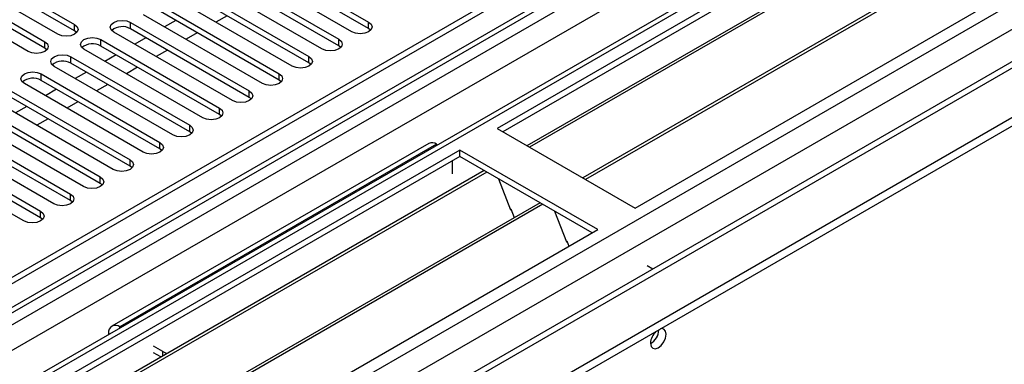
# Model space of a CAD drawing. Units: millimetres. Extents: x 4 to 11134, y 11 to 15752.
# Drawn here: x 2723 to 2909, y 1615 to 1681 of the extents above; entities that cross this region are included whole.
import ezdxf

# ---------------------------------------------------------------- set-up
doc = ezdxf.new("R2010")
doc.units = ezdxf.units.MM
doc.header["$LTSCALE"] = 53

msp = doc.modelspace()

# ---------------------------------------------------------------- linework, layer by layer
at = {"color": 7, "linetype": 'Continuous', "lineweight": 25}
for p, q in [((3267.376, 1946.973), (1642.975, 1009.226)), ((3268.437, 1946.361), (1642.975, 1008.001)), ((1641.914, 929.421), (3395.009, 1941.461)), ((1641.914, 927.788), (3395.009, 1939.828)), ((3294.337, 1941.099), (1642.975, 987.788)), ((1642.975, 1002.496), (3267.815, 1940.496)), ((3274.818, 1882.649), (1642.975, 940.606)), ((3049.057, 1796.038), (2813.237, 1659.902)), ((3049.057, 1794.813), (2814.297, 1659.29)), ((3053.647, 1792.163), (2818.888, 1656.64)), ((3054.165, 1791.865), (2819.406, 1656.341)), ((3064.261, 1786.036), (2829.502, 1650.513)), ((3064.778, 1785.738), (2830.019, 1650.214)), ((2839.4, 1644.799), (3075.22, 1780.935)), ((2766.302, 1693.12), (2788.841, 1680.109)), ((2710.529, 1692.661), (2733.068, 1679.649)), ((2733.068, 1678.425), (2710.529, 1691.436)), ((2785.66, 1678.272), (2763.121, 1691.283)), ((2788.841, 1678.884), (2766.302, 1691.895)), ((2704.872, 1689.395), (2727.411, 1676.384)), ((2729.886, 1677.812), (2707.347, 1690.824)), ((2760.646, 1689.855), (2783.185, 1676.843)), ((2724.229, 1674.547), (2701.69, 1687.558)), ((2727.411, 1675.159), (2704.872, 1688.17)), ((2780.002, 1675.006), (2757.463, 1688.017)), ((2783.185, 1675.618), (2760.646, 1688.63)), ((2754.989, 1686.589), (2777.528, 1673.577)), ((2777.528, 1672.352), (2754.989, 1685.364)), ((2774.346, 1671.74), (2751.807, 1684.752)), ((2749.332, 1683.323), (2771.871, 1670.312)), ((2771.871, 1669.087), (2749.332, 1682.098)), ((2743.675, 1680.058), (2766.214, 1667.046)), ((2768.689, 1668.475), (2746.15, 1681.486)), ((2752.255, 1680.411), (2750.133, 1679.187)), ((2761.977, 1681.33), (2759.856, 1680.105)), ((2733.462, 1678.119), (2733.068, 1678.425)), ((2763.032, 1665.209), (2740.493, 1678.221)), ((2766.214, 1665.821), (2743.675, 1678.833)), ((2756.32, 1678.064), (2754.199, 1676.84)), ((2789.235, 1678.578), (2788.841, 1678.884)), ((2738.018, 1676.792), (2760.557, 1663.78)), ((2746.598, 1677.145), (2744.477, 1675.921)), ((2727.805, 1674.853), (2727.411, 1675.159)), ((2757.375, 1661.943), (2734.836, 1674.955)), ((2760.557, 1662.556), (2738.018, 1675.567)), ((2750.664, 1674.798), (2748.542, 1673.574)), ((2783.578, 1675.312), (2783.185, 1675.618)), ((2732.361, 1673.526), (2754.9, 1660.515)), ((2754.9, 1659.29), (2732.361, 1672.301)), ((2740.941, 1673.88), (2738.82, 1672.655)), ((2777.921, 1672.046), (2777.528, 1672.352)), ((2751.718, 1658.678), (2729.179, 1671.689)), ((2735.284, 1670.614), (2733.163, 1669.39)), ((2745.006, 1671.533), (2742.885, 1670.308)), ((2726.704, 1670.261), (2749.243, 1657.249)), ((2749.243, 1656.024), (2726.704, 1669.036)), ((2772.264, 1668.781), (2771.871, 1669.087)), ((2721.048, 1666.995), (2743.587, 1653.984)), ((2746.061, 1655.412), (2723.522, 1668.424)), ((2729.627, 1667.349), (2727.506, 1666.124)), ((2739.35, 1668.267), (2737.228, 1667.043)), ((2740.405, 1652.147), (2717.866, 1665.158)), ((2743.587, 1652.759), (2721.048, 1665.77)), ((2733.693, 1665.002), (2731.572, 1663.777)), ((2766.607, 1665.515), (2766.214, 1665.821)), ((2715.391, 1663.729), (2737.93, 1650.718)), ((2723.97, 1664.083), (2721.849, 1662.858)), ((2734.748, 1648.881), (2712.209, 1661.893)), ((2737.93, 1649.493), (2715.391, 1662.505)), ((2728.036, 1661.736), (2725.915, 1660.511)), ((2760.95, 1662.25), (2760.557, 1662.556)), ((2709.734, 1660.464), (2732.273, 1647.452)), ((2732.273, 1646.228), (2709.734, 1659.239)), ((2755.293, 1658.984), (2754.9, 1659.29)), ((2813.237, 1659.902), (2839.4, 1644.799)), ((2729.091, 1645.615), (2706.552, 1658.627)), ((2806.165, 1655.82), (2570.345, 1519.684)), ((2704.077, 1657.198), (2726.616, 1644.187)), ((2726.616, 1642.962), (2704.077, 1655.973)), ((2800.246, 1657.09), (2740.142, 1622.393)), ((2749.637, 1655.718), (2749.243, 1656.024)), ((2801.746, 1656.942), (2801.927, 1656.837)), ((2832.328, 1640.717), (2806.165, 1655.82)), ((2806.165, 1654.595), (2806.165, 1655.82)), ((2806.165, 1654.595), (2571.406, 1519.072)), ((2723.434, 1642.35), (2700.895, 1655.361)), ((2804.751, 1651.329), (2804.751, 1653.779)), ((2831.268, 1640.104), (2806.165, 1654.595)), ((2810.756, 1651.945), (2575.997, 1516.422)), ((2811.274, 1651.647), (2576.514, 1516.123)), ((2743.98, 1652.453), (2743.587, 1652.759)), ((2813.507, 1650.357), (2815.783, 1644.491)), ((2738.323, 1649.187), (2737.93, 1649.493)), ((2732.666, 1645.921), (2732.273, 1646.228)), ((2821.37, 1645.818), (2586.611, 1510.295)), ((2821.887, 1645.519), (2587.128, 1509.996)), ((2815.712, 1644.673), (2815.834, 1644.684)), ((2815.783, 1644.491), (2815.886, 1644.55)), ((2815.834, 1644.684), (2816.487, 1643)), ((2824.12, 1644.23), (2826.397, 1638.363)), ((2727.009, 1642.656), (2726.616, 1642.962)), ((2596.508, 1504.581), (2832.328, 1640.717)), ((2826.326, 1638.546), (2826.448, 1638.557)), ((2826.397, 1638.363), (2826.5, 1638.423)), ((2826.448, 1638.557), (2826.84, 1637.548)), ((2841.698, 1633.878), (2842.793, 1633.246)), ((2741.823, 1622.14), (2741.642, 1622.244)), ((2739.521, 1621.019), (2739.521, 1620.811)), ((2749.774, 1617.55), (2748.006, 1618.57)), ((2749.414, 1616.533), (2748.006, 1617.346))]:
    msp.add_line(p, q, dxfattribs=at)
at = {"color": 8, "linetype": 'Continuous', "lineweight": 25}
for p, q in [((3268.437, 1941.87), (1642.975, 1003.51)), ((1642.975, 1000.246), (3273.033, 1941.259)), ((3295.837, 1940.951), (1642.975, 986.774)), ((3275.154, 1937.584), (1642.975, 995.347)), ((1642.975, 951.668), (3330.662, 1925.949)), ((1642.975, 946.769), (3332.783, 1922.275)), ((1642.975, 939.422), (3334.728, 1916.05)), ((2743.675, 1678.833), (2743.675, 1680.058)), ((2788.841, 1678.884), (2788.841, 1680.109)), ((2733.068, 1678.425), (2733.068, 1679.649)), ((2727.411, 1675.159), (2727.411, 1676.384)), ((2738.018, 1675.567), (2738.018, 1676.792)), ((2783.185, 1675.618), (2783.185, 1676.843)), ((2732.361, 1672.301), (2732.361, 1673.526)), ((2777.528, 1672.352), (2777.528, 1673.577)), ((2726.704, 1669.036), (2726.704, 1670.261)), ((2771.871, 1669.087), (2771.871, 1670.312)), ((2766.214, 1665.821), (2766.214, 1667.046)), ((2760.557, 1662.556), (2760.557, 1663.78)), ((2754.9, 1659.29), (2754.9, 1660.515)), ((2749.243, 1656.024), (2749.243, 1657.249)), ((2801.746, 1656.942), (2741.642, 1622.244)), ((2743.587, 1652.759), (2743.587, 1653.984)), ((2737.93, 1649.493), (2737.93, 1650.718)), ((2732.273, 1646.228), (2732.273, 1647.452)), ((2726.616, 1642.962), (2726.616, 1644.187)), ((2741.642, 1622.035), (2741.642, 1622.244)), ((2739.701, 1620.915), (2739.521, 1621.019)), ((2749.774, 1616.741), (2749.774, 1617.55))]:
    msp.add_line(p, q, dxfattribs=at)
at = {"color": 7, "linetype": 'Continuous', "lineweight": 25, "flags": 128}
for points in [[(2740.493, 1678.221), (2740.005, 1678.642), (2739.834, 1679.139), (2740.005, 1679.636), (2740.493, 1680.057), (2741.223, 1680.339), (2742.084, 1680.438), (2742.945, 1680.339), (2743.675, 1680.058)], [(2788.841, 1680.109), (2789.329, 1679.687), (2789.5, 1679.19), (2789.329, 1678.693), (2788.841, 1678.272), (2788.111, 1677.99), (2787.251, 1677.891), (2786.389, 1677.99), (2785.66, 1678.272)], [(2733.068, 1679.649), (2733.556, 1679.228), (2733.727, 1678.731), (2733.556, 1678.234), (2733.068, 1677.812), (2732.338, 1677.531), (2731.477, 1677.432), (2730.616, 1677.531), (2729.886, 1677.812)], [(2727.411, 1676.384), (2727.899, 1675.962), (2728.07, 1675.465), (2727.899, 1674.968), (2727.412, 1674.547), (2726.681, 1674.265), (2725.82, 1674.166), (2724.959, 1674.265), (2724.229, 1674.547)], [(2734.836, 1674.955), (2734.348, 1675.376), (2734.177, 1675.874), (2734.348, 1676.37), (2734.836, 1676.792), (2735.566, 1677.074), (2736.427, 1677.172), (2737.288, 1677.073), (2738.018, 1676.792)], [(2783.185, 1676.843), (2783.672, 1676.421), (2783.843, 1675.924), (2783.672, 1675.427), (2783.185, 1675.006), (2782.454, 1674.724), (2781.593, 1674.626), (2780.733, 1674.725), (2780.002, 1675.006)], [(2729.179, 1671.689), (2728.691, 1672.111), (2728.52, 1672.608), (2728.691, 1673.105), (2729.179, 1673.526), (2729.909, 1673.808), (2730.77, 1673.907), (2731.631, 1673.808), (2732.361, 1673.526)], [(2777.528, 1673.577), (2778.015, 1673.156), (2778.187, 1672.659), (2778.015, 1672.162), (2777.528, 1671.74), (2776.798, 1671.459), (2775.937, 1671.36), (2775.076, 1671.459), (2774.346, 1671.74)], [(2723.522, 1668.424), (2723.035, 1668.845), (2722.863, 1669.342), (2723.035, 1669.839), (2723.523, 1670.261), (2724.252, 1670.542), (2725.113, 1670.641), (2725.974, 1670.542), (2726.704, 1670.261)], [(2771.871, 1670.312), (2772.359, 1669.89), (2772.53, 1669.393), (2772.358, 1668.896), (2771.871, 1668.475), (2771.141, 1668.193), (2770.28, 1668.094), (2769.419, 1668.193), (2768.689, 1668.475)], [(2766.214, 1667.046), (2766.702, 1666.625), (2766.873, 1666.128), (2766.702, 1665.631), (2766.214, 1665.209), (2765.484, 1664.928), (2764.623, 1664.829), (2763.762, 1664.928), (2763.032, 1665.209)], [(2760.557, 1663.78), (2761.045, 1663.359), (2761.216, 1662.862), (2761.045, 1662.365), (2760.557, 1661.943), (2759.827, 1661.662), (2758.966, 1661.563), (2758.105, 1661.662), (2757.375, 1661.943)], [(2754.9, 1660.515), (2755.388, 1660.093), (2755.559, 1659.596), (2755.388, 1659.099), (2754.9, 1658.678), (2754.17, 1658.396), (2753.309, 1658.297), (2752.448, 1658.396), (2751.718, 1658.678)], [(2749.243, 1657.249), (2749.731, 1656.828), (2749.902, 1656.331), (2749.731, 1655.834), (2749.244, 1655.412), (2748.513, 1655.131), (2747.652, 1655.032), (2746.791, 1655.131), (2746.061, 1655.412)], [(2743.587, 1653.984), (2744.074, 1653.562), (2744.246, 1653.065), (2744.074, 1652.568), (2743.586, 1652.147), (2742.857, 1651.865), (2741.996, 1651.766), (2741.135, 1651.865), (2740.405, 1652.147)], [(2737.93, 1650.718), (2738.418, 1650.297), (2738.589, 1649.799), (2738.417, 1649.302), (2737.93, 1648.881), (2737.2, 1648.599), (2736.339, 1648.501), (2735.478, 1648.599), (2734.748, 1648.881)], [(2732.273, 1647.452), (2732.76, 1647.031), (2732.932, 1646.534), (2732.761, 1646.037), (2732.273, 1645.615), (2731.543, 1645.334), (2730.682, 1645.235), (2729.821, 1645.334), (2729.091, 1645.615)], [(2726.616, 1644.187), (2727.104, 1643.765), (2727.275, 1643.268), (2727.104, 1642.771), (2726.616, 1642.35), (2725.886, 1642.068), (2725.025, 1641.969), (2724.164, 1642.068), (2723.434, 1642.35)], [(2842.334, 1619.141), (2842.447, 1618.55), (2842.769, 1618.179), (2843.251, 1618.086), (2843.819, 1618.283), (2844.387, 1618.742), (2844.869, 1619.392), (2845.191, 1620.134), (2845.304, 1620.855), (2845.191, 1621.446), (2844.869, 1621.817), (2844.387, 1621.91), (2844.267, 1621.892)], [(2749.774, 1617.55), (2750.531, 1617.191), (2750.545, 1617.186)]]:
    msp.add_lwpolyline(points, dxfattribs=at)
at = {"color": 7, "linetype": 'Continuous', "lineweight": 25}
for centre, radius, start, end in [((2742.107, 1676.11), 3.141, 60.06427, 129.72182), ((2736.451, 1672.844), 3.142, 60.0734, 129.71268), ((2730.793, 1669.58), 3.141, 60.05966, 129.72115), ((2725.137, 1666.313), 3.142, 60.06503, 129.72105), ((2800.867, 1655.715), 1.509, 54.37998, 114.31003), ((2740.814, 1621.229), 1.31, 50.79691, 189.21458), ((2845.637, 1618.965), 3.308, 133.24785, 176.94687), ((2840.793, 1621.748), 3.097, 299.86425, 358.59528), ((2840.834, 1621.723), 3.056, 299.57541, 359.07296)]:
    msp.add_arc(centre, radius, start, end, dxfattribs=at)

doc.saveas('drawing.dxf')
